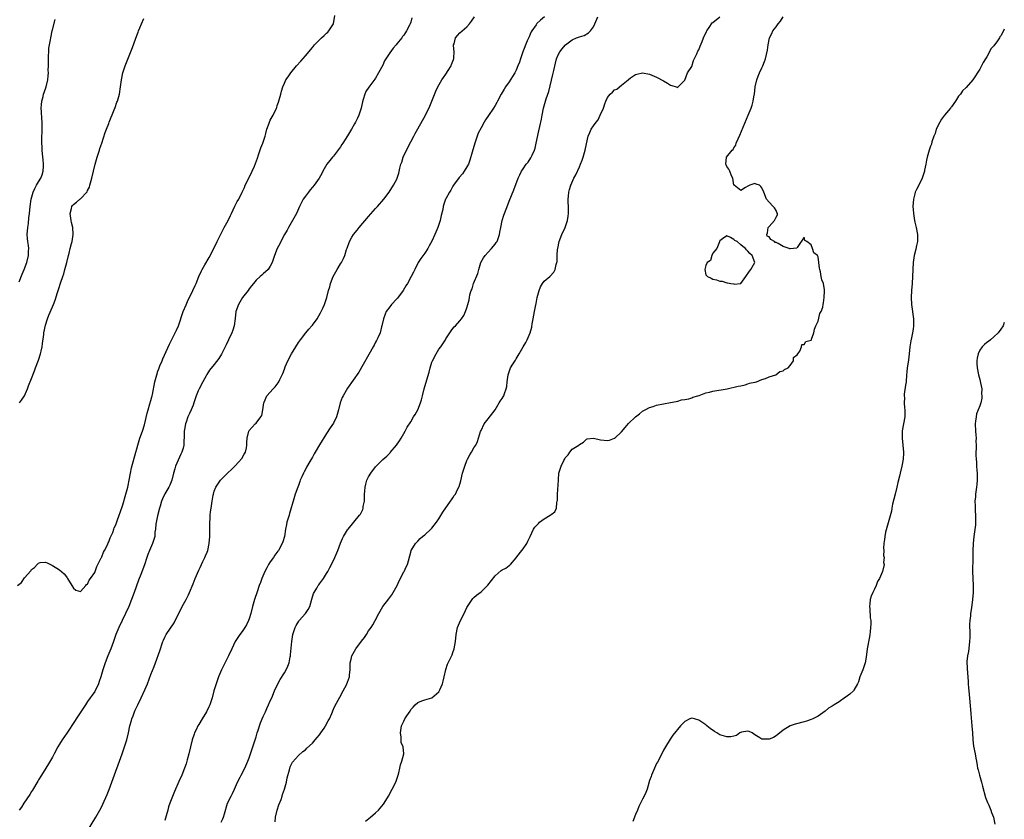
# Model space of a CAD drawing. Units: inches. Extents: x 2616000 to 2619000, y 1485000 to 1488000.
# Drawn here: x 2618720 to 2619000, y 1486810 to 1487038 of the extents above; entities that cross this region are included whole.
import ezdxf

# ---------------------------------------------------------------- set-up
doc = ezdxf.new("R2010")
doc.units = ezdxf.units.IN
doc.header["$MEASUREMENT"] = 0
doc.layers.add('LD26161485_10ft', color=2, linetype='Continuous')

msp = doc.modelspace()

# ---------------------------------------------------------------- linework, layer by layer
at = {"layer": 'LD26161485_10ft'}
for points, elevation in [([(2618719, 1486876.97), (2618720.12, 1486877.88), (2618721, 1486879.15), (2618722.79, 1486881.21), (2618723, 1486881.58), (2618723.88, 1486882.12), (2618724.66, 1486883), (2618725, 1486883.35), (2618725.51, 1486883.51), (2618727, 1486883.65), (2618727.48, 1486883.48), (2618729, 1486882.71), (2618731, 1486881.42), (2618732.29, 1486880.29), (2618733, 1486879.5), (2618733.2, 1486879.2), (2618733.3, 1486879), (2618734.51, 1486877), (2618735, 1486876.27), (2618735.62, 1486875.62), (2618737, 1486875.24), (2618738.46, 1486877), (2618738.68, 1486877.32), (2618739, 1486877.4), (2618739.44, 1486878.56), (2618739.78, 1486879), (2618741, 1486880.74), (2618741.11, 1486881), (2618741.58, 1486882.42), (2618742.86, 1486884.86), (2618742.92, 1486885), (2618743, 1486885.13), (2618743.5, 1486886.5), (2618743.78, 1486887), (2618744.61, 1486888.61), (2618744.83, 1486889.17), (2618745, 1486889.42), (2618745.42, 1486890.58), (2618745.63, 1486891), (2618746.12, 1486892.12), (2618746.45, 1486893), (2618746.59, 1486893.41), (2618747, 1486894.23), (2618747.43, 1486895.43), (2618747.96, 1486897), (2618748.21, 1486897.79), (2618749, 1486900), (2618749.91, 1486903), (2618750.43, 1486905), (2618750.51, 1486905.49), (2618750.84, 1486907), (2618751.18, 1486909), (2618751.48, 1486910.52), (2618752.76, 1486915), (2618753, 1486915.9), (2618753.27, 1486917), (2618753.67, 1486918.33), (2618753.9, 1486919), (2618754.65, 1486921), (2618755.22, 1486922.78), (2618755.93, 1486926.06), (2618756.2, 1486927), (2618756.74, 1486928.74), (2618757, 1486929.71), (2618757.25, 1486930.75), (2618757.33, 1486931), (2618757.44, 1486931.44), (2618758.16, 1486935), (2618758.65, 1486937), (2618759, 1486938.02), (2618759.27, 1486938.73), (2618759.34, 1486939), (2618759.55, 1486939.55), (2618760.18, 1486941), (2618760.44, 1486941.56), (2618762.28, 1486945.72), (2618763.94, 1486949), (2618764.27, 1486949.73), (2618764.82, 1486951), (2618766.18, 1486955), (2618767, 1486956.98), (2618767.63, 1486958.37), (2618767.99, 1486959), (2618768.98, 1486961), (2618769.58, 1486962.42), (2618769.85, 1486963), (2618770.66, 1486965), (2618771.4, 1486966.6), (2618771.6, 1486967), (2618772.36, 1486968.36), (2618773.57, 1486970.43), (2618774.93, 1486973), (2618775.9, 1486975), (2618776.69, 1486976.69), (2618776.88, 1486977.12), (2618777.55, 1486978.45), (2618777.89, 1486979), (2618779.01, 1486981), (2618779.63, 1486982.37), (2618779.96, 1486983), (2618780.93, 1486985.07), (2618781.6, 1486986.4), (2618782, 1486987), (2618783.03, 1486989), (2618783.64, 1486990.36), (2618783.89, 1486991), (2618784.69, 1486992.69), (2618785.87, 1486995), (2618786.49, 1486996.49), (2618786.81, 1486997.19), (2618787.32, 1486998.68), (2618787.63, 1486999.63), (2618788.35, 1487001.65), (2618788.86, 1487003), (2618789.52, 1487005), (2618789.75, 1487005.75), (2618790.06, 1487007), (2618790.65, 1487008.65), (2618790.75, 1487009), (2618791, 1487009.52), (2618791.51, 1487010.49), (2618791.82, 1487011), (2618792.77, 1487013), (2618792.84, 1487013.16), (2618793, 1487013.73), (2618793.33, 1487014.67), (2618793.97, 1487017), (2618794.21, 1487017.79), (2618794.56, 1487019), (2618795, 1487020.09), (2618795.43, 1487021), (2618796.06, 1487021.94), (2618796.82, 1487023), (2618798.5, 1487025), (2618799.67, 1487026.33), (2618801, 1487027.92), (2618803, 1487030.28), (2618803.63, 1487031), (2618805, 1487032.41), (2618805.6, 1487033), (2618806.34, 1487033.66), (2618807, 1487034.29), (2618807.36, 1487034.64), (2618807.68, 1487035), (2618809, 1487037), (2618809.39, 1487039.39)], 8340), ([(2618831.29, 1487038.71), (2618831, 1487037.51), (2618830.82, 1487037), (2618830.65, 1487036.65), (2618829.81, 1487035), (2618829.46, 1487034.54), (2618829, 1487033.76), (2618828.64, 1487033.36), (2618828.43, 1487033), (2618827, 1487031.25), (2618826.82, 1487031), (2618825.95, 1487030.05), (2618825, 1487028.73), (2618823.86, 1487027), (2618823.54, 1487026.45), (2618823, 1487025.26), (2618821.85, 1487023), (2618821, 1487021.48), (2618820.8, 1487021.2), (2618819.02, 1487018.98), (2618818.24, 1487017.76), (2618817.9, 1487017), (2618817.48, 1487015.48), (2618817.22, 1487014.78), (2618816.86, 1487013), (2618816.23, 1487011), (2618815.85, 1487010.15), (2618815.26, 1487009), (2618815, 1487008.55), (2618814.08, 1487007), (2618813, 1487005.11), (2618811.68, 1487003), (2618811.41, 1487002.59), (2618811, 1487001.91), (2618809, 1486999.31), (2618808.72, 1486999), (2618807.97, 1486998.03), (2618807.13, 1486997), (2618805.98, 1486995), (2618805.67, 1486994.33), (2618804.87, 1486993), (2618803.49, 1486991), (2618803, 1486990.49), (2618802.33, 1486989.67), (2618801.84, 1486989), (2618801, 1486987.94), (2618800.4, 1486987), (2618799.91, 1486986.09), (2618799.36, 1486985), (2618798.42, 1486983), (2618797.36, 1486981), (2618796.23, 1486979), (2618795.81, 1486978.19), (2618795.08, 1486977), (2618793.97, 1486975), (2618793.68, 1486974.32), (2618792.94, 1486973), (2618792.18, 1486971), (2618791.9, 1486970.1), (2618791.51, 1486969), (2618791, 1486968), (2618790.38, 1486967), (2618789, 1486965.77), (2618788.6, 1486965.4), (2618788.13, 1486965), (2618787, 1486963.99), (2618786.18, 1486963), (2618785.68, 1486962.32), (2618785, 1486961.48), (2618784.66, 1486961), (2618783.13, 1486959), (2618781.91, 1486957), (2618781.23, 1486955), (2618780.99, 1486953.01), (2618780.73, 1486951), (2618780.29, 1486949.71), (2618780.06, 1486949), (2618779.06, 1486946.94), (2618778.42, 1486945.58), (2618778.18, 1486945), (2618777.13, 1486942.87), (2618776.34, 1486941.66), (2618775, 1486939.93), (2618773.7, 1486938.3), (2618772.92, 1486937.08), (2618772.76, 1486936.76), (2618771.75, 1486935), (2618770.71, 1486933), (2618770.49, 1486932.49), (2618769.89, 1486931), (2618769.33, 1486929.33), (2618769.24, 1486929), (2618769, 1486928.35), (2618768.46, 1486927), (2618767.97, 1486926.03), (2618767.52, 1486925), (2618767, 1486923.54), (2618766.83, 1486923), (2618766.53, 1486921.47), (2618766.49, 1486921), (2618766.49, 1486920.49), (2618766.34, 1486917), (2618766.15, 1486916.15), (2618765.85, 1486915), (2618765.55, 1486914.45), (2618764.04, 1486911), (2618763.78, 1486910.22), (2618763.44, 1486909), (2618762.94, 1486907), (2618762.39, 1486905.61), (2618762.1, 1486905), (2618761, 1486903.14), (2618760.29, 1486901.71), (2618760.05, 1486901), (2618759.64, 1486899.64), (2618759.43, 1486899), (2618758.87, 1486896.87), (2618758.42, 1486894.42), (2618758.31, 1486893), (2618758.16, 1486892.16), (2618758.08, 1486891), (2618757.87, 1486890.13), (2618757.48, 1486889), (2618756.61, 1486887), (2618756.15, 1486885.85), (2618755.85, 1486885), (2618755.14, 1486882.86), (2618754.14, 1486880.14), (2618753.5, 1486878.5), (2618752.25, 1486875), (2618751.51, 1486873), (2618750.69, 1486871), (2618749.78, 1486869), (2618747.9, 1486865), (2618747.06, 1486863), (2618746.34, 1486861), (2618745.59, 1486859), (2618744.78, 1486857), (2618744.01, 1486855), (2618743.34, 1486853), (2618742.73, 1486851), (2618742.31, 1486849.69), (2618742.04, 1486849), (2618741.1, 1486847), (2618741, 1486846.83), (2618740.25, 1486845.75), (2618739.71, 1486845), (2618739, 1486843.98), (2618738.35, 1486843), (2618737.83, 1486842.17), (2618737.04, 1486841), (2618735.74, 1486839), (2618735.47, 1486838.53), (2618733.1, 1486834.9), (2618731.75, 1486833), (2618731, 1486831.81), (2618730.51, 1486831), (2618729.47, 1486829), (2618729, 1486828.13), (2618727.85, 1486826.15), (2618727.12, 1486825), (2618725.89, 1486823), (2618725, 1486821.59), (2618724.79, 1486821.21), (2618723.29, 1486818.71), (2618723, 1486818.3), (2618722.53, 1486817.47), (2618720.84, 1486815), (2618720.12, 1486813.88), (2618719.48, 1486813)], 8350), ([(2618719.54, 1486963.54), (2618720.33, 1486965.67), (2618720.89, 1486967), (2618721.69, 1486969), (2618722.2, 1486971), (2618722.2, 1486972.2), (2618722.23, 1486973), (2618722.15, 1486973.85), (2618721.96, 1486975), (2618721.85, 1486975.85), (2618721.81, 1486977), (2618721.93, 1486979), (2618722.11, 1486980.11), (2618722.25, 1486981.75), (2618722.44, 1486983), (2618722.66, 1486985), (2618722.94, 1486987), (2618723.46, 1486989), (2618723.93, 1486990.07), (2618724.43, 1486991), (2618725, 1486991.98), (2618725.65, 1486993), (2618726.01, 1486993.99), (2618726.33, 1486995), (2618726.4, 1486996.4), (2618726.41, 1486997), (2618726.32, 1486998.32), (2618726.23, 1486999), (2618726.04, 1487001), (2618726.02, 1487001.98), (2618725.95, 1487003), (2618725.95, 1487003.95), (2618726.08, 1487007), (2618726.09, 1487008.09), (2618726.08, 1487009), (2618725.98, 1487010.02), (2618725.9, 1487011.9), (2618725.8, 1487013), (2618725.88, 1487013.88), (2618725.95, 1487015), (2618726.31, 1487016.31), (2618726.47, 1487017), (2618726.58, 1487017.42), (2618727.14, 1487019), (2618727.62, 1487021), (2618727.79, 1487022.21), (2618727.82, 1487023), (2618727.8, 1487023.8), (2618727.85, 1487025), (2618727.85, 1487026.15), (2618727.83, 1487027), (2618727.88, 1487027.88), (2618727.9, 1487029), (2618727.97, 1487030.03), (2618728.12, 1487031), (2618728.39, 1487032.39), (2618728.49, 1487033), (2618728.93, 1487035), (2618729, 1487035.3), (2618729.78, 1487038.22)], 8320), ([(2618719.58, 1486929), (2618720.19, 1486929.81), (2618721, 1486931.01), (2618721.83, 1486933), (2618722.15, 1486933.85), (2618723, 1486935.92), (2618723.89, 1486938.11), (2618724.19, 1486939), (2618725, 1486941.21), (2618725.59, 1486943), (2618725.77, 1486943.77), (2618726.03, 1486945), (2618726.1, 1486945.9), (2618726.51, 1486948.51), (2618726.55, 1486949), (2618727, 1486951.12), (2618727.57, 1486953), (2618727.97, 1486954.03), (2618729, 1486956.33), (2618729.27, 1486957), (2618729.73, 1486958.27), (2618730.43, 1486960.42), (2618730.72, 1486961.28), (2618731.37, 1486963.37), (2618731.91, 1486965), (2618732.2, 1486965.8), (2618732.54, 1486967), (2618733.06, 1486969), (2618733.51, 1486971), (2618733.69, 1486971.69), (2618733.98, 1486973), (2618734.42, 1486974.42), (2618734.55, 1486975), (2618734.91, 1486977), (2618734.75, 1486979), (2618734.4, 1486980.4), (2618734.3, 1486981), (2618734.03, 1486983), (2618734.41, 1486984.41), (2618734.52, 1486985), (2618734.72, 1486985.28), (2618735, 1486985.54), (2618735.81, 1486986.19), (2618736.76, 1486987), (2618737, 1486987.18), (2618738.74, 1486989), (2618738.85, 1486989.15), (2618739, 1486989.51), (2618739.49, 1486990.51), (2618739.65, 1486991), (2618740.21, 1486993), (2618740.68, 1486995), (2618741.18, 1486997), (2618741.75, 1486999), (2618742.11, 1487000.11), (2618742.37, 1487001), (2618742.49, 1487001.51), (2618743.03, 1487003.03), (2618743.99, 1487006.01), (2618744.35, 1487007), (2618745, 1487008.58), (2618745.15, 1487009), (2618746.53, 1487012.53), (2618746.81, 1487013.19), (2618747.35, 1487014.65), (2618747.46, 1487015), (2618748.02, 1487017), (2618748.36, 1487019), (2618748.6, 1487021), (2618748.99, 1487023), (2618749.68, 1487025), (2618751, 1487028.35), (2618751.77, 1487030.23), (2618752.6, 1487032.6), (2618753, 1487033.67), (2618753.39, 1487034.61), (2618753.52, 1487035), (2618753.85, 1487035.85), (2618754.33, 1487037), (2618755, 1487038.55)], 8330), ([(2618739, 1486807.11), (2618741.31, 1486811), (2618742.44, 1486813), (2618743, 1486814.04), (2618743.32, 1486814.68), (2618744.55, 1486817.45), (2618745.11, 1486818.89), (2618745.89, 1486821), (2618748.82, 1486829), (2618749.52, 1486831), (2618750.12, 1486833), (2618750.6, 1486835), (2618751.04, 1486837), (2618751.49, 1486838.51), (2618751.59, 1486839), (2618751.91, 1486839.91), (2618752.34, 1486841), (2618752.56, 1486841.44), (2618753.29, 1486843), (2618754.28, 1486845), (2618755.32, 1486847.32), (2618756, 1486849), (2618757, 1486851.63), (2618757.9, 1486853.9), (2618758.35, 1486855), (2618759.59, 1486858.41), (2618760.44, 1486861), (2618760.61, 1486861.39), (2618761, 1486862.3), (2618761.39, 1486863), (2618763.6, 1486866.4), (2618763.93, 1486867), (2618764.96, 1486869), (2618765.93, 1486871), (2618767, 1486872.98), (2618767.68, 1486874.32), (2618767.98, 1486875), (2618769, 1486877.46), (2618769.58, 1486879), (2618770.62, 1486881.38), (2618771, 1486882.1), (2618771.82, 1486883.82), (2618772.36, 1486885), (2618772.53, 1486885.47), (2618773, 1486886.47), (2618773.2, 1486887), (2618773.64, 1486889), (2618773.77, 1486891), (2618773.77, 1486893), (2618773.79, 1486895), (2618773.85, 1486895.85), (2618773.9, 1486897), (2618773.99, 1486898.01), (2618774.13, 1486899), (2618774.37, 1486900.37), (2618774.45, 1486901), (2618774.77, 1486902.77), (2618774.79, 1486903), (2618775, 1486903.87), (2618775.48, 1486905), (2618776.11, 1486905.89), (2618776.82, 1486907), (2618777, 1486907.21), (2618778.8, 1486909), (2618778.91, 1486909.09), (2618779.94, 1486910.06), (2618780.89, 1486911), (2618781, 1486911.08), (2618782.86, 1486913.14), (2618783.59, 1486914.41), (2618783.9, 1486915), (2618784.18, 1486916.18), (2618784.32, 1486917), (2618784.3, 1486917.7), (2618784.45, 1486919), (2618784.92, 1486921), (2618785, 1486921.15), (2618785.88, 1486922.12), (2618786.74, 1486923), (2618787, 1486923.24), (2618788.3, 1486925), (2618788.55, 1486925.45), (2618788.9, 1486927), (2618789.13, 1486929), (2618789.26, 1486929.26), (2618790.02, 1486931), (2618791.79, 1486933), (2618792.37, 1486933.63), (2618793.24, 1486934.76), (2618793.39, 1486935), (2618793.71, 1486935.71), (2618794.59, 1486937.41), (2618795, 1486938.58), (2618795.26, 1486939.26), (2618796.03, 1486941), (2618797, 1486942.97), (2618798.26, 1486945), (2618799, 1486946.22), (2618799.56, 1486947), (2618801.1, 1486949), (2618802.02, 1486949.98), (2618802.83, 1486951), (2618803, 1486951.19), (2618804.32, 1486953), (2618805.33, 1486954.67), (2618805.95, 1486955.95), (2618806.43, 1486957), (2618807.11, 1486959), (2618807.58, 1486961), (2618807.91, 1486962.09), (2618808.14, 1486963), (2618808.93, 1486965), (2618809.66, 1486966.34), (2618810.06, 1486967), (2618811, 1486968.66), (2618811.25, 1486969), (2618811.87, 1486970.13), (2618812.26, 1486971), (2618812.74, 1486972.74), (2618812.88, 1486973.12), (2618813.51, 1486975), (2618814.2, 1486976.2), (2618814.68, 1486977), (2618815.74, 1486978.26), (2618816.29, 1486979), (2618819, 1486982.15), (2618821, 1486984.41), (2618821.54, 1486985), (2618823.3, 1486987), (2618824.83, 1486989), (2618826.1, 1486991), (2618827, 1486992.74), (2618827.12, 1486993), (2618827.56, 1486994.44), (2618827.9, 1486995.9), (2618828.19, 1486997), (2618828.42, 1486997.58), (2618828.88, 1486999), (2618829.78, 1487001), (2618831, 1487003.37), (2618831.91, 1487005), (2618832.29, 1487005.71), (2618833.04, 1487007.04), (2618835.19, 1487011), (2618836.42, 1487013.58), (2618838.17, 1487017.83), (2618838.72, 1487019), (2618839.88, 1487021), (2618840.31, 1487021.69), (2618841, 1487022.61), (2618841.67, 1487023.67), (2618842.46, 1487025), (2618842.58, 1487025.42), (2618843, 1487026.35), (2618843.17, 1487026.83), (2618843.25, 1487027), (2618843.3, 1487027.3), (2618843.36, 1487029), (2618843.2, 1487030.8), (2618843.21, 1487031), (2618843.31, 1487031.31), (2618843.75, 1487033), (2618844.29, 1487033.71), (2618845, 1487034.44), (2618845.61, 1487035), (2618847, 1487036.14), (2618847.74, 1487037), (2618848.29, 1487037.71), (2618849.1, 1487039)], 8360), ([(2618869.08, 1487039), (2618867.95, 1487038.05), (2618866.94, 1487037.06), (2618866.7, 1487036.7), (2618865.45, 1487035), (2618865.29, 1487034.71), (2618865, 1487034.02), (2618864.67, 1487033.33), (2618864.16, 1487032.16), (2618862.9, 1487029), (2618862.2, 1487027), (2618861.92, 1487026.08), (2618861.51, 1487025), (2618861, 1487023.76), (2618860.6, 1487023), (2618860.01, 1487021.99), (2618859, 1487020.44), (2618858, 1487019), (2618857.61, 1487018.39), (2618856.76, 1487017), (2618855.68, 1487015), (2618855.46, 1487014.54), (2618855, 1487013.69), (2618854.57, 1487013), (2618853.1, 1487010.9), (2618852.32, 1487009.68), (2618851.91, 1487009), (2618851, 1487007.41), (2618850.2, 1487005.8), (2618849.22, 1487003), (2618848.45, 1487000.45), (2618847.82, 1486998.18), (2618847.39, 1486997), (2618847, 1486996.23), (2618846.21, 1486995), (2618845.7, 1486994.3), (2618844.77, 1486993.23), (2618843.17, 1486991), (2618843, 1486990.72), (2618842.38, 1486989.62), (2618841.98, 1486989), (2618841, 1486987.15), (2618840.93, 1486987), (2618840.41, 1486985.59), (2618840.27, 1486985), (2618840.11, 1486984.11), (2618839.63, 1486982.37), (2618839.34, 1486981), (2618839, 1486979.82), (2618838.72, 1486979), (2618837.89, 1486977), (2618837, 1486975.06), (2618836.26, 1486973.74), (2618835.82, 1486973), (2618835, 1486971.69), (2618833.84, 1486970.16), (2618833.1, 1486969), (2618833, 1486968.83), (2618832.12, 1486967), (2618831.74, 1486966.26), (2618831.14, 1486965), (2618830.05, 1486963), (2618829.64, 1486962.36), (2618828.83, 1486961), (2618827.18, 1486958.82), (2618827, 1486958.63), (2618825.51, 1486957), (2618825, 1486956.38), (2618824.01, 1486955), (2618823.7, 1486954.3), (2618823.23, 1486953), (2618822.79, 1486951), (2618822.68, 1486950.68), (2618822.24, 1486949), (2618821.59, 1486947.59), (2618821.37, 1486947), (2618821.25, 1486946.75), (2618821, 1486946.32), (2618820.54, 1486945.46), (2618820.25, 1486945), (2618816.2, 1486937.8), (2618813, 1486933.17), (2618811.72, 1486931), (2618811.46, 1486930.54), (2618810.94, 1486929), (2618810.45, 1486927), (2618809.83, 1486925), (2618809, 1486923.27), (2618808.08, 1486921.92), (2618807, 1486920.3), (2618805, 1486917.02), (2618803.82, 1486915), (2618803.5, 1486914.5), (2618803, 1486913.51), (2618802.29, 1486912.29), (2618801.32, 1486910.68), (2618801, 1486910.05), (2618800.61, 1486909.39), (2618800.41, 1486909), (2618799.97, 1486907.97), (2618799.53, 1486907), (2618799.38, 1486906.62), (2618799, 1486905.51), (2618798.8, 1486905), (2618798.12, 1486903), (2618797.72, 1486901.72), (2618796.5, 1486897.5), (2618796.33, 1486897), (2618795.75, 1486895), (2618795.6, 1486894.4), (2618795.34, 1486893), (2618795, 1486891), (2618794.55, 1486889.45), (2618794.4, 1486889), (2618793.34, 1486887), (2618793.18, 1486886.82), (2618792.34, 1486885.66), (2618791.92, 1486885), (2618791, 1486883.75), (2618790.51, 1486883), (2618789.97, 1486882.03), (2618789.41, 1486881), (2618788.57, 1486879), (2618788.17, 1486877.83), (2618787.84, 1486877), (2618787.22, 1486875.22), (2618786.48, 1486873), (2618785.93, 1486871), (2618785.46, 1486869), (2618785, 1486867.52), (2618784.82, 1486867), (2618784.23, 1486865.77), (2618783.76, 1486865), (2618783, 1486863.91), (2618782.35, 1486863), (2618781.04, 1486861), (2618780.05, 1486859), (2618779.14, 1486857), (2618777.74, 1486854.26), (2618777.11, 1486853), (2618776.26, 1486851), (2618775.55, 1486849), (2618774.97, 1486847), (2618774.42, 1486845), (2618773.77, 1486843), (2618773.54, 1486842.46), (2618772.85, 1486841), (2618771.64, 1486839), (2618770.62, 1486837.38), (2618770.4, 1486837), (2618769.89, 1486835.89), (2618769.45, 1486835), (2618769.33, 1486834.67), (2618768.8, 1486833), (2618767.81, 1486829), (2618767.37, 1486827.37), (2618767, 1486826.18), (2618766.6, 1486825), (2618765.78, 1486823), (2618765, 1486821.2), (2618763.7, 1486818.3), (2618762.43, 1486815), (2618762.05, 1486813.95), (2618761.78, 1486813), (2618761.38, 1486811.38), (2618761, 1486810.07)], 8370), ([(2618777, 1486809.54), (2618777.49, 1486810.51), (2618777.69, 1486811), (2618777.93, 1486811.93), (2618778.85, 1486815), (2618779.82, 1486817), (2618780.22, 1486817.78), (2618780.81, 1486819), (2618781.71, 1486821), (2618782.39, 1486822.39), (2618782.67, 1486823), (2618783.71, 1486825), (2618784.63, 1486827), (2618785, 1486827.93), (2618786, 1486831), (2618787, 1486833.89), (2618787.31, 1486835), (2618787.47, 1486835.47), (2618788.17, 1486837.83), (2618789, 1486839.72), (2618789.59, 1486841), (2618790, 1486842), (2618790.53, 1486843), (2618791, 1486844.12), (2618791.4, 1486845), (2618792.22, 1486847), (2618793.12, 1486849), (2618793.79, 1486850.21), (2618795, 1486852.11), (2618795.53, 1486853), (2618796.01, 1486853.99), (2618796.33, 1486855), (2618796.63, 1486856.63), (2618796.73, 1486857), (2618796.76, 1486857.24), (2618797.09, 1486861), (2618797.42, 1486863), (2618797.6, 1486863.6), (2618798.07, 1486865), (2618798.38, 1486865.62), (2618799.13, 1486866.87), (2618799.22, 1486867), (2618800.98, 1486869), (2618801.8, 1486870.2), (2618802.3, 1486871), (2618802.87, 1486873.13), (2618803.32, 1486874.68), (2618803.47, 1486875), (2618804.24, 1486876.24), (2618804.66, 1486877), (2618804.79, 1486877.21), (2618805, 1486877.45), (2618806.12, 1486879), (2618807, 1486880.38), (2618807.35, 1486881), (2618807.92, 1486882.08), (2618808.4, 1486883), (2618809.36, 1486885), (2618810.21, 1486887), (2618811, 1486889.05), (2618811.59, 1486890.41), (2618811.89, 1486891), (2618813, 1486892.81), (2618813.14, 1486893), (2618814.83, 1486895), (2618816.42, 1486897), (2618816.64, 1486897.36), (2618817.32, 1486898.68), (2618817.43, 1486899), (2618817.47, 1486899.47), (2618817.78, 1486901), (2618817.86, 1486902.14), (2618817.84, 1486903), (2618817.9, 1486903.9), (2618817.98, 1486905), (2618818.17, 1486905.83), (2618818.49, 1486907), (2618819, 1486907.97), (2618819.61, 1486909), (2618821, 1486910.84), (2618823, 1486912.91), (2618824.2, 1486913.8), (2618825, 1486914.72), (2618825.16, 1486914.84), (2618826.95, 1486917), (2618827.77, 1486918.23), (2618828.24, 1486919), (2618829.37, 1486921), (2618829.94, 1486922.06), (2618831, 1486923.63), (2618831.82, 1486925), (2618832.28, 1486925.72), (2618833, 1486927), (2618833.8, 1486929), (2618834.07, 1486929.93), (2618834.35, 1486931), (2618834.8, 1486933), (2618835, 1486933.7), (2618836.19, 1486937.81), (2618836.49, 1486939), (2618837, 1486940.6), (2618837.16, 1486941), (2618838.22, 1486943), (2618839, 1486944.34), (2618839.52, 1486945), (2618840.13, 1486945.87), (2618840.88, 1486947), (2618841, 1486947.22), (2618842.46, 1486949.54), (2618843, 1486950.22), (2618843.32, 1486950.68), (2618843.7, 1486951), (2618845, 1486952.43), (2618845.46, 1486953), (2618846.09, 1486953.91), (2618846.6, 1486955), (2618847, 1486956.12), (2618847.25, 1486957), (2618847.67, 1486958.33), (2618847.72, 1486959), (2618847.83, 1486959.83), (2618848.18, 1486961), (2618848.46, 1486961.54), (2618848.82, 1486963), (2618850.09, 1486965.91), (2618850.35, 1486967), (2618850.99, 1486969), (2618851.71, 1486970.29), (2618852.19, 1486971), (2618853, 1486971.95), (2618854.02, 1486973), (2618855, 1486974.27), (2618855.34, 1486974.66), (2618855.56, 1486975), (2618855.86, 1486975.86), (2618856.3, 1486977), (2618856.4, 1486977.6), (2618856.61, 1486979), (2618856.98, 1486980.98), (2618857.51, 1486982.49), (2618857.66, 1486983), (2618858.6, 1486985.4), (2618859, 1486986.48), (2618860.32, 1486989.68), (2618861.62, 1486993), (2618862.03, 1486993.97), (2618862.55, 1486995), (2618863, 1486995.72), (2618863.9, 1486997), (2618864.38, 1486997.62), (2618865.21, 1486998.79), (2618865.32, 1486999), (2618865.54, 1486999.54), (2618866.2, 1487001), (2618866.4, 1487001.6), (2618866.75, 1487003), (2618867.51, 1487006.49), (2618867.75, 1487007.75), (2618868.19, 1487009.81), (2618868.39, 1487011), (2618868.83, 1487013), (2618869.58, 1487015.58), (2618870.28, 1487017.72), (2618871.46, 1487022.54), (2618871.72, 1487023.72), (2618872.2, 1487025.8), (2618872.53, 1487027), (2618873, 1487028.15), (2618873.44, 1487029), (2618874.13, 1487029.87), (2618875, 1487030.9), (2618875.1, 1487031), (2618877, 1487032.48), (2618878.2, 1487033), (2618878.78, 1487033.22), (2618879, 1487033.32), (2618880.33, 1487033.67), (2618881.61, 1487034.39), (2618882.2, 1487035), (2618883, 1487036.14), (2618883.42, 1487037), (2618884.25, 1487039)], 8380), ([(2618792.36, 1486809.64), (2618792.51, 1486811), (2618792.98, 1486813.02), (2618793.46, 1486814.54), (2618794.06, 1486816.06), (2618794.39, 1486817), (2618794.52, 1486817.48), (2618795.09, 1486819), (2618795.6, 1486821), (2618795.82, 1486822.18), (2618796.48, 1486824.48), (2618796.68, 1486825.32), (2618797, 1486826.07), (2618797.31, 1486826.69), (2618799, 1486828.54), (2618800.3, 1486829.7), (2618801, 1486830.16), (2618801.39, 1486830.61), (2618803, 1486832.11), (2618803.76, 1486833), (2618804.3, 1486833.7), (2618805, 1486834.44), (2618805.43, 1486835), (2618806.33, 1486836.33), (2618806.76, 1486837), (2618807.52, 1486838.48), (2618807.88, 1486839), (2618808.56, 1486840.56), (2618809, 1486841.73), (2618809.39, 1486842.61), (2618810.34, 1486844.34), (2618810.82, 1486845.18), (2618811.79, 1486847), (2618812.66, 1486848.66), (2618812.83, 1486849), (2618813, 1486849.45), (2618813.57, 1486851), (2618813.59, 1486851.59), (2618813.76, 1486853), (2618813.72, 1486853.72), (2618813.79, 1486855), (2618814, 1486856), (2618814.25, 1486857), (2618815, 1486858.3), (2618815.38, 1486859), (2618817, 1486861.15), (2618817.81, 1486862.19), (2618818.37, 1486863), (2618819, 1486864.04), (2618819.71, 1486865), (2618820.17, 1486865.83), (2618820.89, 1486867), (2618821.91, 1486869), (2618823.03, 1486870.97), (2618824.77, 1486873.23), (2618825, 1486873.57), (2618825.62, 1486874.38), (2618826, 1486875), (2618827.08, 1486877), (2618827.68, 1486878.32), (2618829, 1486880.86), (2618829.08, 1486881), (2618829.68, 1486882.32), (2618830.08, 1486883), (2618831, 1486886.47), (2618831.15, 1486887), (2618832.37, 1486889), (2618833, 1486889.67), (2618833.66, 1486890.34), (2618834.37, 1486891), (2618835, 1486891.47), (2618836.67, 1486893), (2618837, 1486893.34), (2618838.33, 1486895), (2618839, 1486895.98), (2618840.13, 1486897.87), (2618842.34, 1486901), (2618842.6, 1486901.4), (2618843, 1486901.97), (2618843.4, 1486902.6), (2618843.69, 1486903), (2618844.32, 1486904.32), (2618844.67, 1486905), (2618844.76, 1486905.24), (2618845.22, 1486906.78), (2618845.76, 1486909), (2618846.36, 1486911), (2618847, 1486912.57), (2618847.19, 1486913), (2618847.82, 1486914.18), (2618848.3, 1486915), (2618849, 1486916.22), (2618849.49, 1486917), (2618849.97, 1486918.03), (2618850.33, 1486919), (2618850.87, 1486920.87), (2618851, 1486921.19), (2618851.92, 1486923), (2618853, 1486924.44), (2618855, 1486927.06), (2618856.21, 1486929), (2618856.47, 1486929.53), (2618857, 1486930.25), (2618857.29, 1486930.71), (2618857.46, 1486931), (2618857.71, 1486931.71), (2618858.2, 1486933), (2618858.31, 1486933.69), (2618858.45, 1486935), (2618858.71, 1486937), (2618859, 1486937.88), (2618859.31, 1486938.69), (2618859.44, 1486939), (2618860.08, 1486940.08), (2618860.78, 1486941.22), (2618861, 1486941.61), (2618861.91, 1486943), (2618863, 1486945), (2618863.77, 1486946.23), (2618864.14, 1486947), (2618864.99, 1486949.01), (2618865.43, 1486950.57), (2618865.53, 1486951.53), (2618865.83, 1486953), (2618866.04, 1486953.96), (2618866.2, 1486955), (2618866.47, 1486956.47), (2618866.66, 1486957.34), (2618866.98, 1486959), (2618867.54, 1486961), (2618867.96, 1486962.04), (2618868.5, 1486963), (2618869, 1486963.67), (2618870.57, 1486965), (2618871.77, 1486966.23), (2618872.12, 1486967), (2618872.41, 1486968.41), (2618872.62, 1486969), (2618872.67, 1486969.33), (2618872.71, 1486971), (2618872.81, 1486972.81), (2618872.84, 1486973), (2618873.26, 1486975), (2618874.04, 1486977), (2618874.93, 1486979), (2618875.61, 1486981), (2618875.82, 1486982.18), (2618875.91, 1486983), (2618875.92, 1486985), (2618875.83, 1486986.17), (2618875.81, 1486987), (2618875.89, 1486987.89), (2618875.96, 1486989), (2618876.22, 1486989.78), (2618876.56, 1486991), (2618877.44, 1486993), (2618878, 1486994), (2618879, 1486996.23), (2618879.37, 1486997), (2618879.83, 1486998.18), (2618880.11, 1486999), (2618880.66, 1487001), (2618881, 1487002.78), (2618881.54, 1487005), (2618881.96, 1487006.04), (2618882.39, 1487007), (2618883, 1487007.97), (2618883.77, 1487009), (2618884.34, 1487009.66), (2618884.96, 1487011), (2618885.85, 1487013), (2618886.22, 1487014.22), (2618886.54, 1487015), (2618887, 1487015.99), (2618887.81, 1487017), (2618888.46, 1487017.54), (2618889, 1487018.17), (2618889.65, 1487018.35), (2618890.43, 1487019), (2618891, 1487019.5), (2618892.88, 1487021), (2618892.94, 1487021.06), (2618893, 1487021.16), (2618893.59, 1487021.59), (2618895, 1487022.56), (2618895.39, 1487022.61), (2618897, 1487023.04), (2618899, 1487022.7), (2618901, 1487021.78), (2618903, 1487020.73), (2618904.11, 1487020.11), (2618905, 1487019.56), (2618905.38, 1487019.38), (2618906.55, 1487019), (2618907, 1487018.87), (2618907.04, 1487018.96), (2618909, 1487020.95), (2618909.84, 1487023), (2618911, 1487024.86), (2618911.48, 1487026.52), (2618912.46, 1487028.46), (2618912.75, 1487029.25), (2618913, 1487029.58), (2618913.37, 1487030.63), (2618913.97, 1487031.97), (2618914.34, 1487033), (2618914.5, 1487033.5), (2618915, 1487034.33), (2618915.18, 1487034.82), (2618915.28, 1487035), (2618915.97, 1487035.97), (2618916.77, 1487037.23), (2618917, 1487037.35), (2618919.04, 1487038.96)], 8390), ([(2618818.1, 1486809.9), (2618819.56, 1486811), (2618821, 1486812.21), (2618821.85, 1486813), (2618823.26, 1486814.74), (2618823.44, 1486815), (2618824.63, 1486817), (2618825.73, 1486819), (2618826.73, 1486821), (2618827.45, 1486823), (2618827.62, 1486823.62), (2618827.91, 1486825), (2618828.12, 1486825.88), (2618828.5, 1486827), (2618829.05, 1486829), (2618828.81, 1486831), (2618828.29, 1486832.29), (2618828.24, 1486833), (2618828.22, 1486833.78), (2618828.04, 1486835), (2618828.4, 1486837), (2618829, 1486838.38), (2618829.35, 1486839), (2618829.89, 1486839.89), (2618830.79, 1486841.21), (2618831, 1486841.63), (2618831.7, 1486842.3), (2618832.24, 1486843), (2618833, 1486843.7), (2618834.16, 1486844.16), (2618835, 1486844.43), (2618836.99, 1486845.01), (2618839, 1486846.74), (2618839.11, 1486846.89), (2618839.25, 1486847.25), (2618840.03, 1486849), (2618840.25, 1486849.75), (2618840.55, 1486851), (2618840.97, 1486853.03), (2618841.43, 1486854.57), (2618842.32, 1486856.32), (2618842.76, 1486857.24), (2618843, 1486857.93), (2618843.34, 1486859), (2618843.69, 1486861), (2618843.91, 1486863), (2618844.32, 1486865), (2618845.14, 1486867), (2618846.18, 1486869), (2618847, 1486870.7), (2618847.17, 1486871), (2618848.49, 1486873), (2618848.71, 1486873.29), (2618849, 1486873.59), (2618849.76, 1486874.24), (2618851, 1486875.19), (2618852.92, 1486877.08), (2618855, 1486879.76), (2618856.77, 1486881.23), (2618857, 1486881.49), (2618858.1, 1486881.9), (2618859, 1486882.67), (2618859.2, 1486882.8), (2618859.4, 1486883), (2618861, 1486884.92), (2618861.2, 1486885.2), (2618862.62, 1486887), (2618863, 1486887.46), (2618864.02, 1486889), (2618864.37, 1486889.63), (2618864.98, 1486891), (2618865.93, 1486893), (2618866.36, 1486893.64), (2618867, 1486894.3), (2618867.33, 1486894.67), (2618867.68, 1486895), (2618869, 1486895.99), (2618870.69, 1486897), (2618870.87, 1486897.13), (2618871, 1486897.26), (2618871.99, 1486898.01), (2618872.47, 1486899), (2618872.62, 1486900.62), (2618872.73, 1486901), (2618872.76, 1486901.24), (2618872.78, 1486903), (2618873.03, 1486906.97), (2618873.05, 1486907.05), (2618873.19, 1486909), (2618873.61, 1486910.39), (2618873.84, 1486911), (2618874.59, 1486912.59), (2618874.88, 1486913.12), (2618875, 1486913.4), (2618875.81, 1486914.19), (2618876.29, 1486915), (2618877, 1486915.83), (2618878.84, 1486917), (2618879, 1486917.15), (2618880.15, 1486917.85), (2618881, 1486918.65), (2618881.24, 1486918.76), (2618883.02, 1486918.98), (2618885, 1486918.51), (2618887, 1486918.31), (2618887.6, 1486918.4), (2618889, 1486918.94), (2618889.08, 1486919), (2618891, 1486920.78), (2618892.04, 1486921.96), (2618893, 1486923.1), (2618895, 1486925.06), (2618896.08, 1486925.92), (2618897, 1486926.61), (2618897.7, 1486927), (2618899, 1486927.68), (2618899.99, 1486927.99), (2618901, 1486928.34), (2618903, 1486928.76), (2618905, 1486929.1), (2618906.58, 1486929.42), (2618907, 1486929.48), (2618908.13, 1486929.87), (2618909, 1486929.95), (2618910.13, 1486930.13), (2618911, 1486930.47), (2618911.32, 1486930.68), (2618912.7, 1486931), (2618913.11, 1486931.11), (2618915, 1486931.84), (2618916.06, 1486932.06), (2618917, 1486932.35), (2618921.11, 1486933), (2618924.24, 1486933.76), (2618925, 1486933.91), (2618926.17, 1486934.17), (2618927, 1486934.42), (2618927.4, 1486934.6), (2618929, 1486934.9), (2618929.07, 1486934.93), (2618929.42, 1486935), (2618931, 1486935.67), (2618931.96, 1486935.96), (2618933, 1486936.44), (2618934.96, 1486937), (2618936.09, 1486937.91), (2618937, 1486938.11), (2618937.43, 1486938.57), (2618938.43, 1486939), (2618939, 1486939.63), (2618939.95, 1486941), (2618940.02, 1486941.98), (2618941, 1486942.69), (2618941.18, 1486943), (2618941.76, 1486943.76), (2618942.21, 1486945), (2618942.37, 1486945.63), (2618943, 1486945.69), (2618943.49, 1486946.51), (2618945, 1486946.89), (2618945.08, 1486947), (2618945.14, 1486947.14), (2618945.8, 1486949), (2618945.98, 1486950.02), (2618946.34, 1486951), (2618947, 1486952.3), (2618947.51, 1486954.49), (2618947.82, 1486955), (2618948.3, 1486956.3), (2618948.44, 1486957), (2618948.48, 1486957.52), (2618948.75, 1486959), (2618948.83, 1486960.83), (2618948.82, 1486961.18), (2618948.53, 1486963), (2618948.05, 1486964.05), (2618947.9, 1486965), (2618947.66, 1486966.34), (2618947.44, 1486967), (2618947.36, 1486967.36), (2618947.22, 1486969), (2618947, 1486970.62), (2618946.8, 1486971), (2618945.77, 1486971.77), (2618945.41, 1486973), (2618945, 1486974.05), (2618943.75, 1486975), (2618943.25, 1486975.25), (2618943, 1486976.2), (2618941, 1486973.28), (2618940.88, 1486973.12), (2618939, 1486972.87), (2618938.89, 1486972.89), (2618938.72, 1486973), (2618937, 1486973.54), (2618935.63, 1486974.37), (2618935, 1486974.66), (2618934.71, 1486974.71), (2618934.55, 1486975), (2618933.54, 1486975.54), (2618933, 1486976.27), (2618932.47, 1486976.47), (2618932.38, 1486977), (2618932.59, 1486977.41), (2618932.74, 1486979), (2618933, 1486979.24), (2618934.59, 1486981), (2618935, 1486981.88), (2618935.42, 1486982.58), (2618935.41, 1486983), (2618935.27, 1486983.27), (2618935, 1486983.82), (2618934.55, 1486984.55), (2618934.21, 1486985), (2618933, 1486986.17), (2618932.26, 1486987), (2618931.51, 1486989), (2618931, 1486990.28), (2618930.7, 1486990.7), (2618930.28, 1486991), (2618929.3, 1486991.3), (2618929, 1486991.55), (2618927.51, 1486991), (2618927.2, 1486990.8), (2618927, 1486990.74), (2618926.35, 1486990.35), (2618925, 1486989.49), (2618923.04, 1486991), (2618923, 1486991.06), (2618922.67, 1486993), (2618922.35, 1486993.65), (2618921.89, 1486995), (2618921.61, 1486995.61), (2618921, 1486996.38), (2618920.82, 1486996.82), (2618920.71, 1486997), (2618920.93, 1486999), (2618922.5, 1487001), (2618922.76, 1487001.24), (2618923, 1487001.63), (2618923.54, 1487002.46), (2618923.69, 1487003), (2618924.21, 1487004.21), (2618924.72, 1487005.28), (2618927.05, 1487010.95), (2618927.88, 1487013), (2618928.19, 1487013.81), (2618928.51, 1487015), (2618928.81, 1487016.81), (2618928.86, 1487017), (2618929.08, 1487019), (2618929.5, 1487021), (2618929.87, 1487022.13), (2618930.31, 1487023), (2618931, 1487024.47), (2618931.27, 1487025), (2618931.75, 1487026.25), (2618931.99, 1487027), (2618932.53, 1487029.47), (2618932.73, 1487031), (2618933.12, 1487033), (2618933.79, 1487034.21), (2618934.09, 1487035), (2618935, 1487036.15), (2618935.59, 1487037), (2618936.25, 1487037.75), (2618937.05, 1487038.95)], 8400), ([(2619000, 1487035.43), (2618999.74, 1487035), (2618999, 1487033.59), (2618998.7, 1487033.3), (2618998.61, 1487033), (2618997.87, 1487031.87), (2618997.22, 1487031), (2618997, 1487030.68), (2618996.15, 1487029.85), (2618995.79, 1487029), (2618995, 1487027.59), (2618994.65, 1487027), (2618993.99, 1487026.01), (2618993.54, 1487025), (2618993, 1487024.06), (2618991, 1487021.05), (2618989.1, 1487018.9), (2618988.1, 1487017.9), (2618987.48, 1487017), (2618987, 1487016.34), (2618986.12, 1487015), (2618985, 1487013.39), (2618984.82, 1487013.18), (2618984.71, 1487013), (2618983, 1487010.96), (2618982.15, 1487009.85), (2618981.65, 1487009), (2618980.64, 1487007), (2618980.28, 1487005.72), (2618979.95, 1487005), (2618979.38, 1487003.38), (2618979.24, 1487002.76), (2618979, 1487002.15), (2618978.72, 1487001.28), (2618978.61, 1487001), (2618978.03, 1486999), (2618977.8, 1486998.2), (2618977.61, 1486997), (2618977.32, 1486995.32), (2618977.24, 1486995), (2618976.63, 1486993), (2618975.65, 1486991), (2618975, 1486989.81), (2618974.65, 1486989), (2618974.57, 1486988.57), (2618974.13, 1486987), (2618974.01, 1486985.99), (2618974, 1486985), (2618974.09, 1486984.09), (2618974.12, 1486983), (2618974.42, 1486981), (2618974.51, 1486980.51), (2618974.89, 1486979), (2618975.32, 1486977), (2618975.27, 1486975), (2618975, 1486973.86), (2618974.77, 1486972.77), (2618974.36, 1486971), (2618974.06, 1486969), (2618973.91, 1486967), (2618973.84, 1486965), (2618973.72, 1486963), (2618973.56, 1486961), (2618973.48, 1486959), (2618973.59, 1486957), (2618974.13, 1486953), (2618974.19, 1486951), (2618974.05, 1486950.05), (2618973.87, 1486949), (2618973.57, 1486947.57), (2618973.34, 1486946.67), (2618973.13, 1486945), (2618972.95, 1486943), (2618972.73, 1486941.27), (2618972.6, 1486940.6), (2618972.36, 1486939), (2618972.25, 1486937.75), (2618972.16, 1486937), (2618972.02, 1486935), (2618971.91, 1486934.09), (2618971.53, 1486931.53), (2618971.49, 1486931), (2618971.54, 1486930.46), (2618971.49, 1486929), (2618971.56, 1486927.56), (2618971.67, 1486927), (2618971.7, 1486926.3), (2618971.65, 1486925), (2618970.96, 1486921.04), (2618970.92, 1486919), (2618971.14, 1486917), (2618971.32, 1486915), (2618971.33, 1486914.67), (2618971.24, 1486913), (2618970.85, 1486911), (2618970.33, 1486909), (2618970.15, 1486908.15), (2618969.69, 1486906.31), (2618969.44, 1486905), (2618968.93, 1486903), (2618968.14, 1486900.14), (2618967.93, 1486899), (2618967.86, 1486898.14), (2618966.2, 1486892.2), (2618965.95, 1486891), (2618965.9, 1486890.1), (2618965.71, 1486889), (2618965.6, 1486887.6), (2618965.69, 1486887), (2618965.57, 1486885.57), (2618965.8, 1486885), (2618965.59, 1486883.59), (2618965.77, 1486883), (2618965.28, 1486881), (2618965, 1486880.33), (2618964.51, 1486879), (2618963.86, 1486878.14), (2618963.55, 1486877), (2618963, 1486875.97), (2618962.57, 1486875), (2618962.06, 1486873.94), (2618961.85, 1486873), (2618961.75, 1486871.75), (2618961.63, 1486871), (2618961.69, 1486870.31), (2618961.83, 1486867.83), (2618961.95, 1486867), (2618961.98, 1486866.02), (2618961.93, 1486865), (2618961.77, 1486863.77), (2618961.71, 1486863), (2618961.63, 1486862.37), (2618960.98, 1486859), (2618960.62, 1486856.62), (2618960.34, 1486855), (2618959.68, 1486853), (2618958.87, 1486851), (2618958.48, 1486849.52), (2618958.24, 1486849), (2618957.17, 1486847.17), (2618957.09, 1486847), (2618955.97, 1486846.03), (2618955, 1486845.27), (2618954.82, 1486845.18), (2618953, 1486843.88), (2618951.52, 1486843), (2618951, 1486842.61), (2618949.97, 1486842.03), (2618949, 1486841.2), (2618947, 1486839.82), (2618945.44, 1486839), (2618945, 1486838.79), (2618943.65, 1486838.35), (2618943, 1486838.15), (2618940.46, 1486837.54), (2618938.98, 1486837.02), (2618937, 1486835.76), (2618935.49, 1486834.51), (2618935, 1486834.19), (2618934.26, 1486833.74), (2618933, 1486833.2), (2618931, 1486833.21), (2618930.39, 1486833.61), (2618929, 1486834.42), (2618928.2, 1486835), (2618927.38, 1486835.38), (2618927, 1486835.46), (2618925.2, 1486835.2), (2618925, 1486835.15), (2618924.67, 1486835), (2618923.73, 1486834.27), (2618923, 1486834.12), (2618922.09, 1486833.91), (2618921, 1486833.91), (2618919, 1486834.49), (2618918.11, 1486835), (2618917.44, 1486835.44), (2618916.26, 1486836.26), (2618915.33, 1486837), (2618915, 1486837.28), (2618913, 1486838.68), (2618911.82, 1486839), (2618911, 1486839.18), (2618910.47, 1486839), (2618909, 1486838.25), (2618908.41, 1486837.59), (2618907.82, 1486837), (2618905.65, 1486834.35), (2618904.82, 1486833.18), (2618903.5, 1486831), (2618903, 1486830.13), (2618902.49, 1486829), (2618901.29, 1486826.71), (2618901, 1486826.27), (2618899.56, 1486823), (2618899.41, 1486822.59), (2618899, 1486821.47), (2618898.32, 1486819), (2618897.97, 1486818.03), (2618897.5, 1486817), (2618897, 1486816.1), (2618895.97, 1486814.03), (2618895.51, 1486813), (2618895, 1486811.73), (2618894.19, 1486809.81)], 8410), ([(2619000, 1486951.89), (2618999.65, 1486951), (2618999, 1486950), (2618998.24, 1486949), (2618997, 1486947.8), (2618996.06, 1486947), (2618995.46, 1486946.54), (2618995, 1486946.21), (2618994.35, 1486945.65), (2618993.69, 1486945), (2618993, 1486944.01), (2618992.53, 1486943), (2618992.26, 1486941.74), (2618992.18, 1486941), (2618992.22, 1486940.22), (2618992.24, 1486939), (2618992.63, 1486937), (2618993, 1486935.68), (2618993.23, 1486934.77), (2618993.56, 1486933), (2618993.55, 1486931.55), (2618993.64, 1486931), (2618993.62, 1486930.38), (2618993.31, 1486929), (2618993, 1486928.14), (2618992.12, 1486925.88), (2618991.94, 1486925), (2618991.8, 1486923.8), (2618991.69, 1486923), (2618991.77, 1486921), (2618991.91, 1486919.91), (2618991.95, 1486919), (2618991.91, 1486918.09), (2618991.97, 1486917), (2618991.99, 1486915.99), (2618991.93, 1486915), (2618991.91, 1486914.09), (2618991.97, 1486913), (2618992.08, 1486912.08), (2618992.11, 1486911), (2618992.17, 1486909.83), (2618992.25, 1486909), (2618992.28, 1486907), (2618992.2, 1486905.8), (2618992.12, 1486905), (2618991.84, 1486903), (2618991.75, 1486902.24), (2618991.65, 1486901), (2618991.69, 1486899.69), (2618991.68, 1486899), (2618991.72, 1486898.28), (2618991.82, 1486897), (2618991.8, 1486895.8), (2618991.81, 1486895), (2618991.76, 1486894.24), (2618991.33, 1486891), (2618991.15, 1486889), (2618991.06, 1486886.94), (2618991.02, 1486885), (2618990.99, 1486881.01), (2618991.03, 1486879.03), (2618991.12, 1486877), (2618991.13, 1486875), (2618990.96, 1486873), (2618990.63, 1486870.63), (2618990.38, 1486869), (2618990.34, 1486868.34), (2618990.18, 1486867), (2618990.11, 1486865.89), (2618990.13, 1486865), (2618990.18, 1486864.18), (2618990.18, 1486862.18), (2618990.12, 1486861), (2618990.01, 1486860.01), (2618989.77, 1486858.23), (2618989.55, 1486857), (2618989.36, 1486855.36), (2618989.38, 1486853.38), (2618989.67, 1486849.67), (2618989.69, 1486849), (2618989.81, 1486847.81), (2618989.86, 1486847), (2618989.98, 1486845.98), (2618990.35, 1486841.65), (2618990.44, 1486840.44), (2618990.77, 1486837), (2618990.92, 1486835), (2618991.04, 1486833), (2618991.24, 1486831.24), (2618991.66, 1486829), (2618991.85, 1486827.85), (2618992.04, 1486827), (2618992.3, 1486825.7), (2618992.41, 1486825), (2618992.52, 1486824.52), (2618992.93, 1486823), (2618993.51, 1486821), (2618993.79, 1486819.79), (2618994.64, 1486816.64), (2618995.19, 1486815.19), (2618995.55, 1486814.45), (2618996.18, 1486813), (2618996.32, 1486812.32), (2618996.91, 1486811), (2618997.32, 1486809)], 8420)]:
    msp.add_lwpolyline(points, dxfattribs=dict(at, elevation=elevation))
at = {"layer": 'LD26161485_10ft', "elevation": 8400}
msp.add_lwpolyline([(2618923.15, 1486962.85), (2618924.75, 1486963), (2618925, 1486963.06), (2618926.43, 1486965), (2618927.43, 1486966.57), (2618927.83, 1486967), (2618928.95, 1486969), (2618928.2, 1486971), (2618927.56, 1486971.56), (2618927, 1486972.25), (2618926.63, 1486972.63), (2618926.34, 1486973), (2618925.56, 1486973.56), (2618925, 1486974.02), (2618923.93, 1486975), (2618923.31, 1486975.31), (2618923, 1486975.53), (2618922.08, 1486976.08), (2618921, 1486976.6), (2618919.78, 1486975.78), (2618919, 1486975.13), (2618918.95, 1486975), (2618918.86, 1486974.86), (2618918.14, 1486973), (2618917, 1486971.62), (2618916.7, 1486971), (2618916.38, 1486969.62), (2618915.42, 1486969), (2618915, 1486968.18), (2618914.69, 1486967), (2618915, 1486965.49), (2618915.45, 1486965), (2618916.5, 1486964.5), (2618917, 1486964.22), (2618918.08, 1486964.08), (2618919, 1486963.69), (2618919.7, 1486963.7), (2618921, 1486963.17), (2618921.21, 1486963.21), (2618922.12, 1486963), (2618923, 1486962.89)], close=True, dxfattribs=at)

doc.saveas('drawing.dxf')
